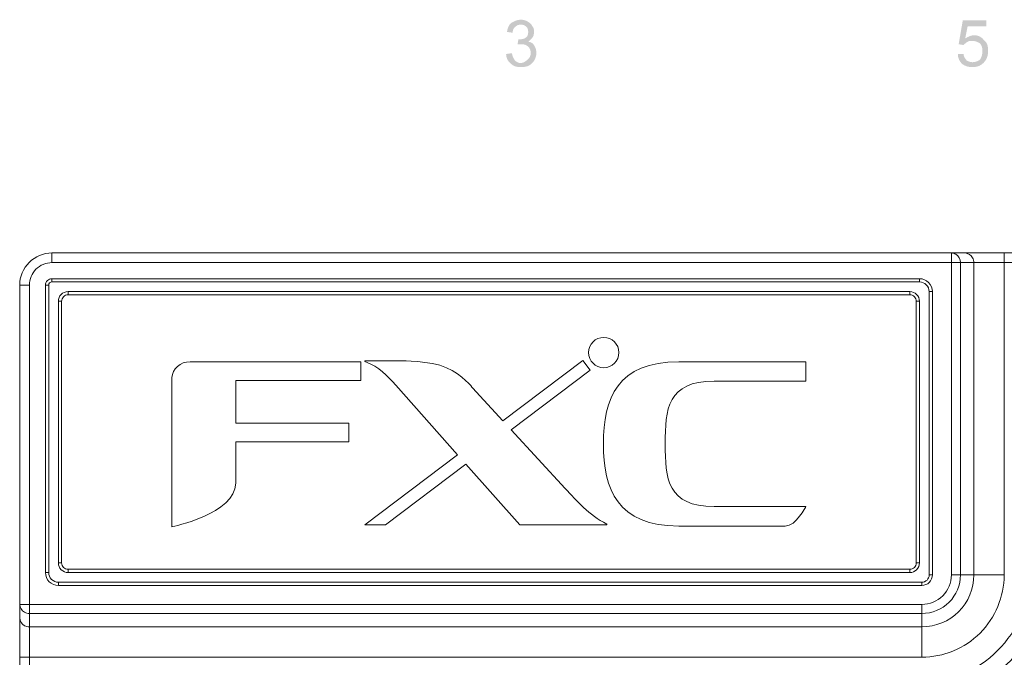
# Model space of a CAD drawing. Units: millimetres. Extents: x 89 to 1896, y 111 to 787.
# Drawn here: x 736 to 767, y 162 to 182 of the extents above; entities that cross this region are included whole.
import ezdxf

# ---------------------------------------------------------------- set-up
doc = ezdxf.new("R2010")
doc.units = ezdxf.units.MM
doc.header["$LTSCALE"] = 5
doc.layers.add('レイヤー 1', color=7, linetype='Continuous')

msp = doc.modelspace()

# ---------------------------------------------------------------- hatches: boundary and pattern name
at = {"layer": 'レイヤー 1', "lineweight": 5}
h = msp.add_hatch(color=256, dxfattribs=at)
h.dxf.hatch_style = 2
edge = h.paths.add_edge_path()
edge.add_spline(control_points=[(751.438, 181.154), (751.438, 181.154), (751.616, 181.18), (751.616, 181.18), (751.641, 181.078), (751.667, 181.002), (751.718, 180.951), (751.768, 180.9), (751.819, 180.875), (751.895, 180.875), (751.971, 180.875), (752.047, 180.926), (752.098, 180.977), (752.174, 181.027), (752.2, 181.103), (752.2, 181.18), (752.2, 181.282), (752.174, 181.332), (752.124, 181.383), (752.073, 181.434), (751.997, 181.459), (751.921, 181.459), (751.87, 181.459), (751.844, 181.459), (751.794, 181.459), (751.794, 181.459), (751.819, 181.612), (751.819, 181.612), (751.819, 181.612), (751.819, 181.612), (751.844, 181.612), (751.921, 181.612), (751.971, 181.612), (752.047, 181.662), (752.098, 181.687), (752.124, 181.764), (752.124, 181.84), (752.124, 181.916), (752.098, 181.967), (752.073, 181.993), (752.022, 182.043), (751.971, 182.068), (751.895, 182.068), (751.819, 182.068), (751.768, 182.043), (751.718, 181.993), (751.667, 181.967), (751.641, 181.891), (751.641, 181.815), (751.641, 181.815), (751.463, 181.84), (751.463, 181.84), (751.489, 181.967), (751.514, 182.043), (751.591, 182.119), (751.692, 182.17), (751.768, 182.221), (751.895, 182.221), (751.971, 182.221), (752.047, 182.196), (752.098, 182.17), (752.174, 182.119), (752.225, 182.094), (752.251, 182.018), (752.302, 181.967), (752.302, 181.916), (752.302, 181.84), (752.302, 181.789), (752.302, 181.713), (752.251, 181.662), (752.225, 181.612), (752.174, 181.586), (752.124, 181.535), (752.2, 181.535), (752.276, 181.484), (752.302, 181.434), (752.352, 181.358), (752.378, 181.282), (752.378, 181.18), (752.378, 181.078), (752.327, 180.951), (752.251, 180.875), (752.149, 180.773), (752.047, 180.748), (751.895, 180.748), (751.768, 180.748), (751.667, 180.773), (751.591, 180.85), (751.489, 180.926), (751.438, 181.027), (751.438, 181.154)], knot_values=[0, 0, 0, 0, 0.352778, 0.352778, 0.352778, 0.705556, 0.705556, 0.705556, 1.058334, 1.058334, 1.058334, 1.411112, 1.411112, 1.411112, 1.76389, 1.76389, 1.76389, 2.116668, 2.116668, 2.116668, 2.469446, 2.469446, 2.469446, 2.822224, 2.822224, 2.822224, 3.175002, 3.175002, 3.175002, 3.52778, 3.52778, 3.52778, 3.880558, 3.880558, 3.880558, 4.233336, 4.233336, 4.233336, 4.586114, 4.586114, 4.586114, 4.938892, 4.938892, 4.938892, 5.29167, 5.29167, 5.29167, 5.644448, 5.644448, 5.644448, 5.997226, 5.997226, 5.997226, 6.350004, 6.350004, 6.350004, 6.702782, 6.702782, 6.702782, 7.05556, 7.05556, 7.05556, 7.408338, 7.408338, 7.408338, 7.761116, 7.761116, 7.761116, 8.113894, 8.113894, 8.113894, 8.466672, 8.466672, 8.466672, 8.81945, 8.81945, 8.81945, 9.172228, 9.172228, 9.172228, 9.525006, 9.525006, 9.525006, 9.877784, 9.877784, 9.877784, 10.230562, 10.230562, 10.230562, 10.58334, 10.58334, 10.58334, 10.58334], degree=3, periodic=0)
edge.add_line((751.438, 181.154), (751.438, 181.154))
h = msp.add_hatch(color=256, dxfattribs=at)
h.dxf.hatch_style = 2
edge = h.paths.add_edge_path()
edge.add_spline(control_points=[(765.456, 181.154), (765.456, 181.154), (765.633, 181.154), (765.633, 181.154), (765.633, 181.078), (765.684, 181.002), (765.735, 180.951), (765.786, 180.926), (765.836, 180.9), (765.912, 180.9), (765.989, 180.9), (766.065, 180.926), (766.141, 180.977), (766.192, 181.053), (766.217, 181.129), (766.217, 181.256), (766.217, 181.358), (766.192, 181.434), (766.141, 181.484), (766.065, 181.535), (765.989, 181.561), (765.912, 181.561), (765.836, 181.561), (765.786, 181.561), (765.76, 181.535), (765.709, 181.51), (765.659, 181.459), (765.633, 181.434), (765.633, 181.434), (765.481, 181.459), (765.481, 181.459), (765.481, 181.459), (765.608, 182.196), (765.608, 182.196), (765.608, 182.196), (766.344, 182.196), (766.344, 182.196), (766.344, 182.196), (766.344, 182.018), (766.344, 182.018), (766.344, 182.018), (765.76, 182.018), (765.76, 182.018), (765.76, 182.018), (765.684, 181.637), (765.684, 181.637), (765.76, 181.687), (765.862, 181.738), (765.963, 181.738), (766.09, 181.738), (766.192, 181.687), (766.268, 181.586), (766.37, 181.51), (766.395, 181.408), (766.395, 181.256), (766.395, 181.129), (766.37, 181.027), (766.294, 180.926), (766.192, 180.799), (766.065, 180.748), (765.912, 180.748), (765.786, 180.748), (765.684, 180.773), (765.583, 180.85), (765.506, 180.926), (765.456, 181.027), (765.456, 181.154)], knot_values=[0, 0, 0, 0, 0.352778, 0.352778, 0.352778, 0.705556, 0.705556, 0.705556, 1.058334, 1.058334, 1.058334, 1.411112, 1.411112, 1.411112, 1.76389, 1.76389, 1.76389, 2.116668, 2.116668, 2.116668, 2.469446, 2.469446, 2.469446, 2.822224, 2.822224, 2.822224, 3.175002, 3.175002, 3.175002, 3.52778, 3.52778, 3.52778, 3.880558, 3.880558, 3.880558, 4.233336, 4.233336, 4.233336, 4.586114, 4.586114, 4.586114, 4.938892, 4.938892, 4.938892, 5.29167, 5.29167, 5.29167, 5.644448, 5.644448, 5.644448, 5.997226, 5.997226, 5.997226, 6.350004, 6.350004, 6.350004, 6.702782, 6.702782, 6.702782, 7.05556, 7.05556, 7.05556, 7.408338, 7.408338, 7.408338, 7.761116, 7.761116, 7.761116, 7.761116], degree=3, periodic=0)
edge.add_line((765.456, 181.154), (765.456, 181.154))

# ---------------------------------------------------------------- linework, layer by layer
for p, q in [((737.344, 174.976), (1177.345, 174.976)), ((737.344, 174.676), (737.344, 174.975)), ((765.254, 164.978), (765.254, 174.975)), ((766.892, 174.976), (766.892, 164.978)), ((737.344, 174.676), (1069.564, 174.676)), ((765.536, 164.978), (765.536, 174.676)), ((765.953, 164.978), (765.953, 174.676)), ((737.344, 174.176), (764.265, 174.176)), ((737.344, 174.176), (737.344, 174.076)), ((764.265, 174.176), (764.265, 174.076)), ((736.645, 173.976), (736.345, 173.976)), ((736.345, 131.486), (736.345, 173.976)), ((736.645, 131.486), (736.645, 173.976)), ((737.144, 173.976), (737.244, 173.976)), ((737.144, 165.051), (737.144, 173.976)), ((737.244, 165.051), (737.244, 173.976)), ((737.344, 174.076), (764.265, 174.076)), ((763.965, 173.776), (737.844, 173.776)), ((737.844, 173.676), (737.844, 173.776)), ((763.965, 173.676), (737.844, 173.676)), ((763.965, 173.676), (763.965, 173.776)), ((764.665, 173.776), (764.565, 173.776)), ((764.565, 173.776), (764.565, 164.978)), ((764.665, 173.776), (764.665, 164.978)), ((737.644, 173.476), (737.544, 173.476)), ((737.544, 173.476), (737.544, 165.351)), ((737.644, 173.476), (737.644, 165.351)), ((764.165, 173.476), (764.265, 173.476)), ((764.165, 165.352), (764.165, 173.476)), ((764.265, 165.352), (764.265, 173.476)), ((737.644, 165.352), (737.544, 165.352)), ((764.165, 165.352), (764.265, 165.352)), ((737.144, 165.051), (737.244, 165.051)), ((737.844, 165.152), (763.965, 165.152)), ((737.844, 165.152), (737.844, 165.051)), ((737.844, 165.051), (763.965, 165.051)), ((763.965, 165.152), (763.965, 165.051)), ((764.338, 164.751), (737.544, 164.751)), ((737.544, 164.651), (737.544, 164.751)), ((764.338, 164.651), (764.338, 164.751)), ((764.665, 164.978), (764.565, 164.978)), ((765.254, 164.978), (766.892, 164.978)), ((764.338, 164.651), (737.544, 164.651)), ((736.345, 164.062), (764.338, 164.062)), ((736.645, 163.78), (764.338, 163.78)), ((764.338, 162.424), (764.338, 164.062)), ((736.645, 163.364), (764.338, 163.364)), ((736.345, 162.424), (764.338, 162.424))]:
    msp.add_line(p, q, dxfattribs=at)
for points in [[(737.344, 174.976), (737.079, 174.976), (736.825, 174.87), (736.638, 174.683)], [(765.395, 174.936), (765.354, 174.961), (765.303, 174.976), (765.254, 174.976)], [(765.536, 174.676), (765.536, 174.774), (765.479, 174.884), (765.396, 174.936)], [(765.671, 174.976), (765.767, 174.976), (765.87, 174.91), (765.915, 174.826)], [(765.915, 174.826), (765.94, 174.78), (765.953, 174.727), (765.953, 174.676)], [(736.638, 174.683), (736.45, 174.495), (736.344, 174.241), (736.344, 173.976)], [(737.344, 174.176), (737.291, 174.176), (737.24, 174.155), (737.203, 174.117)], [(764.548, 174.059), (764.472, 174.134), (764.371, 174.176), (764.265, 174.176)], [(737.203, 174.117), (737.165, 174.08), (737.144, 174.029), (737.144, 173.976)], [(737.274, 174.047), (737.255, 174.028), (737.245, 174.003), (737.245, 173.976)], [(737.344, 174.076), (737.318, 174.076), (737.293, 174.065), (737.274, 174.047)], [(764.477, 173.988), (764.421, 174.044), (764.344, 174.076), (764.265, 174.076)], [(764.565, 173.776), (764.565, 173.856), (764.533, 173.932), (764.477, 173.988)], [(764.665, 173.776), (764.665, 173.882), (764.623, 173.984), (764.548, 174.059)], [(737.632, 173.688), (737.576, 173.632), (737.544, 173.555), (737.544, 173.476)], [(737.844, 173.776), (737.765, 173.776), (737.688, 173.744), (737.632, 173.688)], [(737.703, 173.617), (737.665, 173.58), (737.644, 173.529), (737.644, 173.476)], [(737.844, 173.676), (737.792, 173.676), (737.741, 173.655), (737.703, 173.617)], [(764.177, 173.688), (764.121, 173.744), (764.044, 173.776), (763.965, 173.776)], [(764.106, 173.617), (764.069, 173.655), (764.018, 173.676), (763.965, 173.676)], [(764.165, 173.476), (764.165, 173.529), (764.144, 173.58), (764.106, 173.617)], [(764.265, 173.476), (764.265, 173.556), (764.233, 173.632), (764.177, 173.688)], [(741.638, 171.599), (741.325, 171.599), (741.07, 171.377), (741.07, 171.104)], [(746.929, 171.599), (746.929, 171.599), (741.638, 171.599), (741.638, 171.599)], [(746.929, 171.012), (746.929, 171.012), (746.929, 171.599), (746.929, 171.599)], [(748.19, 171.628), (748.19, 171.628), (747.057, 171.628), (747.057, 171.628)], [(747.057, 171.628), (747.057, 171.628), (747.057, 171.604), (747.057, 171.604)], [(747.057, 171.604), (747.512, 171.426), (747.739, 171.179), (748.014, 170.869)], [(749.585, 171.413), (749.071, 171.638), (748.19, 171.628), (748.19, 171.628)], [(750.393, 170.792), (750.393, 170.792), (750.098, 171.188), (749.585, 171.413)], [(753.815, 171.64), (753.815, 171.64), (751.335, 169.768), (751.335, 169.768)], [(753.816, 171.64), (753.816, 171.64), (753.815, 171.64), (753.815, 171.64)], [(754.046, 171.333), (754.046, 171.333), (753.816, 171.64), (753.816, 171.64)], [(760.739, 171.599), (760.739, 171.599), (756.802, 171.599), (756.802, 171.599)], [(760.739, 170.995), (760.739, 170.995), (760.739, 171.599), (760.739, 171.599)], [(741.07, 171.104), (741.07, 171.104), (741.07, 166.474), (741.07, 166.474)], [(751.597, 169.483), (751.597, 169.483), (754.046, 171.333), (754.046, 171.333)], [(743.046, 169.693), (743.046, 169.693), (743.046, 171.012), (743.046, 171.012)], [(743.046, 171.012), (743.046, 171.012), (746.929, 171.012), (746.929, 171.012)], [(748.014, 170.869), (748.014, 170.869), (749.933, 168.709), (749.933, 168.709)], [(751.335, 169.768), (751.335, 169.768), (750.393, 170.792), (750.393, 170.792)], [(757.897, 170.995), (757.897, 170.995), (760.739, 170.995), (760.739, 170.995)], [(746.56, 169.693), (746.56, 169.693), (743.046, 169.693), (743.046, 169.693)], [(746.56, 169.107), (746.56, 169.107), (746.56, 169.693), (746.56, 169.693)], [(753.269, 167.664), (753.269, 167.664), (751.597, 169.483), (751.597, 169.483)], [(743.046, 167.827), (743.046, 167.827), (743.046, 169.107), (743.046, 169.107)], [(743.046, 169.107), (743.046, 169.107), (746.56, 169.107), (746.56, 169.107)], [(749.933, 168.709), (749.933, 168.709), (747.055, 166.537), (747.055, 166.537)], [(747.694, 166.537), (747.694, 166.537), (750.189, 168.421), (750.189, 168.421)], [(750.189, 168.421), (750.189, 168.421), (751.863, 166.537), (751.863, 166.537)], [(741.07, 166.474), (741.07, 166.474), (743.046, 166.878), (743.046, 167.827)], [(754.563, 166.558), (754, 166.844), (753.641, 167.27), (753.269, 167.664)], [(760.739, 167.1), (760.739, 167.1), (757.897, 167.1), (757.897, 167.1)], [(760.096, 166.496), (760.441, 166.496), (760.739, 167.1), (760.739, 167.1)], [(747.055, 166.537), (747.055, 166.537), (747.694, 166.537), (747.694, 166.537)], [(751.863, 166.537), (751.863, 166.537), (753.21, 166.534), (753.21, 166.534)], [(753.21, 166.534), (753.21, 166.534), (754.563, 166.534), (754.563, 166.534)], [(754.563, 166.542), (754.563, 166.542), (754.563, 166.558), (754.563, 166.558)], [(754.563, 166.534), (754.563, 166.534), (754.563, 166.542), (754.563, 166.542)], [(756.802, 166.496), (756.802, 166.496), (760.096, 166.496), (760.096, 166.496)], [(737.544, 165.352), (737.544, 165.272), (737.576, 165.196), (737.632, 165.139)], [(737.644, 165.352), (737.644, 165.299), (737.666, 165.248), (737.703, 165.21)], [(764.106, 165.21), (764.144, 165.247), (764.165, 165.298), (764.165, 165.352)], [(764.177, 165.139), (764.233, 165.196), (764.265, 165.272), (764.265, 165.351)], [(737.144, 165.051), (737.144, 164.945), (737.187, 164.844), (737.262, 164.768)], [(737.244, 165.051), (737.244, 164.972), (737.276, 164.895), (737.332, 164.839)], [(737.632, 165.139), (737.689, 165.083), (737.765, 165.051), (737.844, 165.051)], [(737.703, 165.21), (737.74, 165.172), (737.792, 165.152), (737.844, 165.152)], [(763.965, 165.152), (764.017, 165.152), (764.068, 165.173), (764.106, 165.21)], [(763.965, 165.051), (764.044, 165.051), (764.121, 165.083), (764.177, 165.139)], [(737.262, 164.768), (737.337, 164.694), (737.438, 164.651), (737.544, 164.651)], [(737.332, 164.839), (737.389, 164.783), (737.465, 164.752), (737.544, 164.752)], [(764.338, 164.751), (764.398, 164.751), (764.456, 164.775), (764.499, 164.818)], [(764.338, 164.651), (764.424, 164.651), (764.508, 164.686), (764.569, 164.747)], [(764.499, 164.818), (764.541, 164.86), (764.565, 164.918), (764.565, 164.978)], [(768.136, 164.867), (768.136, 162.865), (766.513, 161.241), (764.511, 161.241)], [(764.569, 164.747), (764.63, 164.808), (764.665, 164.891), (764.665, 164.978)], [(764.986, 164.33), (765.158, 164.502), (765.255, 164.735), (765.255, 164.978)], [(765.48, 163.836), (765.783, 164.139), (765.953, 164.55), (765.953, 164.978)], [(766.69, 162.626), (767.314, 163.25), (767.664, 164.096), (767.664, 164.978)], [(764.338, 164.062), (764.581, 164.062), (764.815, 164.158), (764.986, 164.33)], [(736.345, 164.062), (736.345, 163.966), (736.41, 163.863), (736.494, 163.818)], [(736.494, 163.818), (736.54, 163.793), (736.593, 163.78), (736.645, 163.78)], [(764.338, 163.364), (764.767, 163.364), (765.178, 163.533), (765.48, 163.836)], [(736.345, 163.645), (736.345, 163.55), (736.411, 163.447), (736.495, 163.401)], [(736.494, 163.401), (736.54, 163.376), (736.593, 163.364), (736.645, 163.364)], [(764.338, 161.652), (765.22, 161.652), (766.066, 162.003), (766.69, 162.626)]]:
    msp.add_open_spline(points, degree=3, dxfattribs=at)
for points, knots in [([(737.344, 174.676), (737.159, 174.676), (736.981, 174.602), (736.849, 174.471), (736.718, 174.339), (736.645, 174.161), (736.645, 173.976)], [0, 0, 0, 0, 1, 1, 1, 2, 2, 2, 2]), ([(754.467, 171.413), (754.727, 171.413), (754.937, 171.624), (754.937, 171.884), (754.937, 172.143), (754.727, 172.354), (754.467, 172.354), (754.207, 172.354), (753.997, 172.143), (753.997, 171.884), (753.997, 171.624), (754.207, 171.413), (754.467, 171.413)], [0, 0, 0, 0, 1, 1, 1, 2, 2, 2, 3, 3, 3, 4, 4, 4, 4]), ([(756.802, 171.599), (754.888, 171.599), (754.458, 170.454), (754.458, 169.047), (754.458, 167.64), (754.888, 166.496), (756.802, 166.496)], [3, 3, 3, 3, 4, 4, 4, 5, 5, 5, 5]), ([(757.897, 167.1), (756.435, 167.1), (756.375, 167.974), (756.375, 169.047), (756.375, 170.121), (756.435, 170.995), (757.897, 170.995)], [8, 8, 8, 8, 9, 9, 9, 10, 10, 10, 10]), ([(764.338, 162.424), (765.016, 162.424), (765.665, 162.693), (766.144, 163.172), (766.623, 163.651), (766.892, 164.3), (766.892, 164.978)], [0, 0, 0, 0, 1, 1, 1, 2, 2, 2, 2]), ([(764.338, 163.78), (764.656, 163.78), (764.96, 163.906), (765.185, 164.131), (765.41, 164.356), (765.537, 164.66), (765.537, 164.978)], [0, 0, 0, 0, 1, 1, 1, 2, 2, 2, 2])]:
    msp.add_open_spline(points, degree=3, knots=knots, dxfattribs=at)

doc.saveas('drawing.dxf')
